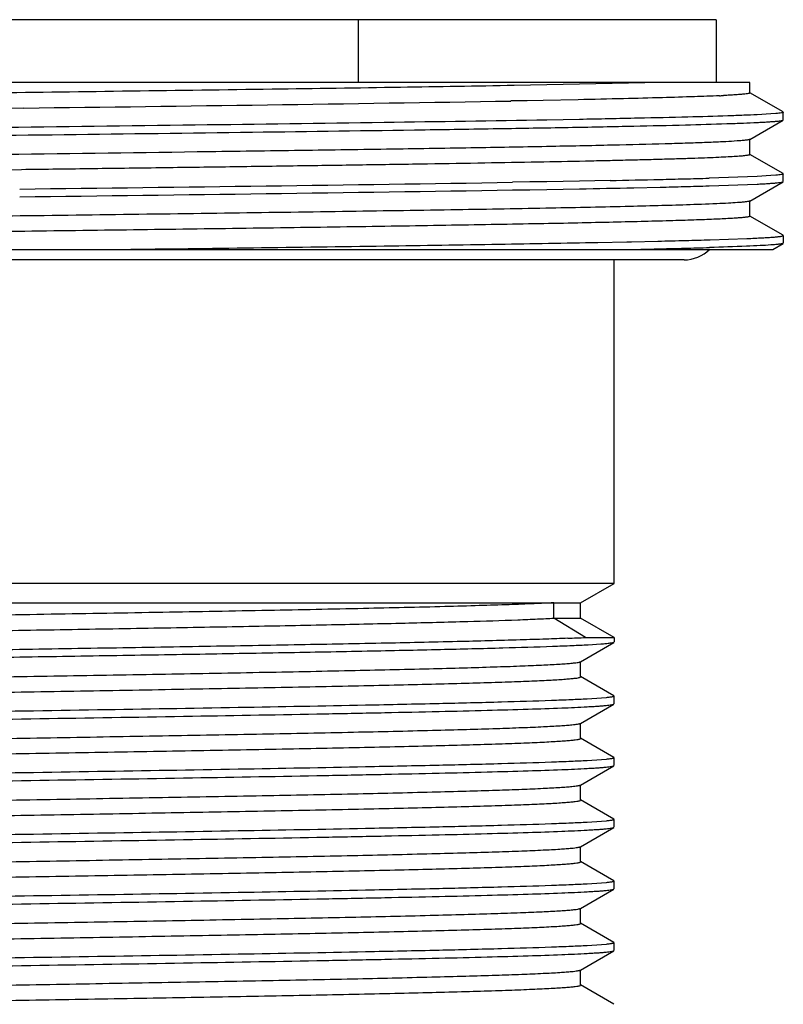
# Model space of a CAD drawing. Units: inches. Extents: x 0 to 11, y 0 to 8.5.
# Drawn here: x 9.9 to 10.3, y 5.5 to 6 of the extents above; entities that cross this region are included whole.
import ezdxf

# ---------------------------------------------------------------- set-up
doc = ezdxf.new("R2010")
doc.units = ezdxf.units.IN
doc.header["$LTSCALE"] = 0.605
doc.header["$MEASUREMENT"] = 0
doc.layers.get('0').update_dxf_attribs({"linetype": 'CONTINUOUS'})

msp = doc.modelspace()

# ---------------------------------------------------------------- linework, layer by layer
at = {"color": 7, "linetype": 'Continuous'}
for p, q in [((10.24342, 6.01072), (9.55811, 6.01072)), ((10.07209, 6.01072), (10.07209, 5.98072)), ((10.24342, 6.01072), (10.24342, 5.98072)), ((10.25954, 5.98072), (9.52603, 5.98072)), ((10.21703, 5.98072), (10.14675, 5.9792)), ((10.25954, 5.97566), (10.25954, 5.98072)), ((10.27543, 5.96653), (10.25944, 5.97576)), ((10.15296, 5.97194), (10.14511, 5.97179)), ((10.16059, 5.97208), (10.15296, 5.97194)), ((10.17742, 5.97241), (10.16059, 5.97208)), ((9.91211, 5.96842), (9.89036, 5.96814)), ((10.26949, 5.96559), (10.26299, 5.96521)), ((10.27187, 5.96577), (10.26949, 5.96559)), ((10.27552, 5.96273), (10.27552, 5.96643)), ((10.17801, 5.96296), (10.16243, 5.96268)), ((10.25944, 5.9534), (10.27543, 5.96263)), ((10.25954, 5.94613), (10.25954, 5.95351)), ((10.27543, 5.937), (10.25944, 5.94623)), ((9.91092, 5.93888), (9.88916, 5.93859)), ((10.27552, 5.9332), (10.27552, 5.9369)), ((10.15429, 5.93301), (10.14592, 5.93287)), ((10.16243, 5.93315), (10.15429, 5.93301)), ((10.17801, 5.93343), (10.16243, 5.93315)), ((10.19259, 5.93371), (10.17801, 5.93343)), ((10.26299, 5.93568), (10.24001, 5.93484)), ((10.24001, 5.93114), (10.26299, 5.93198)), ((10.25944, 5.92387), (10.27543, 5.9331)), ((10.26949, 5.93606), (10.26299, 5.93568)), ((10.27187, 5.93624), (10.26949, 5.93606)), ((10.14592, 5.92917), (10.15429, 5.92931)), ((10.15429, 5.92931), (10.16243, 5.92945)), ((10.16243, 5.92945), (10.17801, 5.92973)), ((10.20394, 5.93025), (10.21658, 5.93053)), ((10.25954, 5.9166), (10.25954, 5.92398)), ((10.27543, 5.90747), (10.25944, 5.9167)), ((10.18683, 5.90407), (10.20068, 5.90435)), ((10.20068, 5.90435), (10.20288, 5.90439)), ((10.20288, 5.90439), (10.21549, 5.90467)), ((10.24054, 5.90532), (10.258, 5.90593)), ((10.2705, 5.90072), (10.27543, 5.90357)), ((10.27545, 5.90746), (10.27543, 5.90747)), ((10.27552, 5.90737), (10.27552, 5.90367)), ((9.53999, 5.90072), (10.2705, 5.90072)), ((10.22802, 5.89572), (9.57352, 5.89572)), ((10.19452, 5.74072), (10.19452, 5.89572)), ((10.19452, 5.74072), (9.60702, 5.74072)), ((10.17854, 5.7315), (10.19452, 5.74072)), ((9.623, 5.7315), (10.17854, 5.7315)), ((10.16569, 5.72412), (10.16569, 5.7315)), ((10.17854, 5.72412), (10.17854, 5.7315)), ((10.16569, 5.72412), (10.17854, 5.72412)), ((10.18093, 5.71489), (10.16569, 5.72412)), ((10.19452, 5.71489), (10.17854, 5.72412)), ((10.18093, 5.71489), (10.19452, 5.71489)), ((10.19452, 5.71489), (10.19452, 5.71263)), ((10.17842, 5.70327), (10.1944, 5.7125)), ((10.18824, 5.71166), (10.18209, 5.71126)), ((10.17854, 5.69602), (10.17854, 5.7034)), ((10.1944, 5.68693), (10.17842, 5.69616)), ((10.19452, 5.6831), (10.19452, 5.6868)), ((10.17842, 5.67374), (10.1944, 5.68297)), ((10.1886, 5.68585), (10.18173, 5.68541)), ((10.19083, 5.68605), (10.1886, 5.68585)), ((10.17854, 5.66649), (10.17854, 5.67387)), ((10.1944, 5.6574), (10.17842, 5.66663)), ((10.17842, 5.64421), (10.1944, 5.65344)), ((10.1886, 5.65632), (10.18173, 5.65588)), ((10.19083, 5.65652), (10.1886, 5.65632)), ((10.19452, 5.65357), (10.19452, 5.65727)), ((10.17854, 5.63696), (10.17854, 5.64434)), ((10.1944, 5.62787), (10.17842, 5.6371)), ((10.1886, 5.62679), (10.18173, 5.62635)), ((10.19083, 5.62699), (10.1886, 5.62679)), ((10.19452, 5.62404), (10.19452, 5.62774)), ((10.17842, 5.61468), (10.1944, 5.62391)), ((10.17854, 5.60743), (10.17854, 5.61481)), ((10.1944, 5.59834), (10.17842, 5.60757)), ((10.1886, 5.59726), (10.18173, 5.59682)), ((10.19083, 5.59746), (10.1886, 5.59726)), ((10.19452, 5.59451), (10.19452, 5.59821)), ((10.17842, 5.58515), (10.1944, 5.59438)), ((10.17854, 5.5779), (10.17854, 5.58528)), ((10.1944, 5.56881), (10.17842, 5.57804)), ((10.19452, 5.56498), (10.19452, 5.56868)), ((10.17842, 5.55562), (10.1944, 5.56485)), ((10.1886, 5.56773), (10.18173, 5.56729)), ((10.19083, 5.56793), (10.1886, 5.56773)), ((10.17854, 5.54837), (10.17854, 5.55575)), ((10.1944, 5.53928), (10.17842, 5.54851))]:
    msp.add_line(p, q, dxfattribs=at)
for centre, radius, start, end in [((10.21876, 6.53978), 0.56607, 272.6541, 272.8542), ((9.25413, 59.60185), 53.63747, 270.702879, 270.951798), ((9.15629, 69.61902), 63.69385, 270.6781169, 270.8902597), ((10.05454, 12.91429), 6.98194, 271.13294, 271.329835), ((10.11071, 10.49832), 4.56532, 271.32874, 271.4731), ((10.14967, 9.00313), 3.06962, 271.46359, 271.6864), ((9.32526, 57.19909), 51.27648, 270.653517, 270.917034), ((9.99072, 16.00453), 10.07654, 271.064964, 271.212485), ((10.10428, 10.75782), 4.8286, 271.33266, 271.46916), ((10.14318, 9.23554), 3.30582, 271.47154, 271.67843), ((10.10331, 10.76962), 4.86624, 271.321, 271.47776), ((10.14528, 9.13297), 3.22905, 271.48215, 271.69055), ((10.07088, 12.16068), 6.26138, 271.22021, 271.335571), ((10.11149, 10.43369), 4.5339, 271.33127, 271.47629), ((10.22802, 5.91322), 0.0175, 270, 314.4153), ((10.15033, 8.94634), 3.04605, 271.46671, 271.69065), ((10.14262, 6.43993), 0.72605, 272.3523, 273.0243)]:
    msp.add_arc(centre, radius, start, end, dxfattribs=at)
for points, knots in [([(10.14675, 5.9792), (10.12862, 5.97888), (10.09, 5.97825), (10.00644, 5.97703), (9.94101, 5.97618), (9.89607, 5.97559)], [0, 0, 0, 0, 0.217013, 0.462148, 1, 1, 1, 1]), ([(10.24497, 5.97431), (10.24099, 5.97413), (10.23188, 5.97378), (10.21657, 5.97332), (10.19805, 5.97285), (10.18464, 5.97256), (10.17742, 5.97241)], [0, 0, 0, 0, 0.177207, 0.404564, 0.679762, 1, 1, 1, 1]), ([(10.25954, 5.97566), (10.25954, 5.97562), (10.25949, 5.97558), (10.25942, 5.97553), (10.25929, 5.97548), (10.25906, 5.97541), (10.25853, 5.97529), (10.25763, 5.97516), (10.25625, 5.97501), (10.25447, 5.97486), (10.25231, 5.97471), (10.24976, 5.97455), (10.24793, 5.97446), (10.24695, 5.97441)], [0, 0, 0, 0, 0.007267, 0.013017, 0.020485, 0.040877, 0.068778, 0.147457, 0.256831, 0.396899, 0.567563, 0.768664, 1, 1, 1, 1]), ([(10.26299, 5.96521), (10.26086, 5.96511), (10.25617, 5.9649), (10.24513, 5.96451), (10.22831, 5.96403), (10.20467, 5.96348), (10.18738, 5.96314), (10.17801, 5.96296)], [0, 0, 0, 0, 0.075294, 0.16556, 0.389672, 0.669149, 1, 1, 1, 1]), ([(10.27552, 5.96643), (10.27552, 5.9664), (10.27546, 5.96635), (10.27538, 5.9663), (10.27523, 5.96624), (10.27497, 5.96617), (10.27436, 5.96605), (10.27331, 5.96591), (10.2724, 5.96582), (10.27187, 5.96577)], [0, 0, 0, 0, 0.026655, 0.048605, 0.077403, 0.156585, 0.265315, 0.572542, 1, 1, 1, 1]), ([(10.16243, 5.96268), (10.13645, 5.96222), (10.08036, 5.96137), (9.99204, 5.96019), (9.89757, 5.95901), (9.80331, 5.95782), (9.7278, 5.95681), (9.67227, 5.95597), (9.63596, 5.95537), (9.60415, 5.95477), (9.57736, 5.95417), (9.55839, 5.95365), (9.54607, 5.95322), (9.54089, 5.953), (9.53854, 5.95288)], [0, 0, 0, 0, 0.124929, 0.269732, 0.424636, 0.579186, 0.722951, 0.787711, 0.846229, 0.897515, 0.940701, 0.975056, 0.988734, 1, 1, 1, 1]), ([(9.53854, 5.94918), (9.54157, 5.94933), (9.54842, 5.94961), (9.55985, 5.94999), (9.57357, 5.95037), (9.59615, 5.95091), (9.6293, 5.95156), (9.68352, 5.95247), (9.75444, 5.95348), (9.84083, 5.9546), (9.93083, 5.95572), (10.01903, 5.95684), (10.08896, 5.9578), (10.14004, 5.95859), (10.1733, 5.95916), (10.20246, 5.95973), (10.22705, 5.9603), (10.24452, 5.96079), (10.25595, 5.9612), (10.26079, 5.96141), (10.26299, 5.96151)], [0, 0, 0, 0, 0.012548, 0.028366, 0.04735, 0.069372, 0.12192, 0.184603, 0.293894, 0.415584, 0.542351, 0.66657, 0.78077, 0.831931, 0.878081, 0.918524, 0.95265, 0.979946, 0.990899, 1, 1, 1, 1]), ([(10.26299, 5.96151), (10.26389, 5.96156), (10.26557, 5.96164), (10.26795, 5.96178), (10.26999, 5.96192), (10.27171, 5.96206), (10.27311, 5.96219), (10.27418, 5.96233), (10.27486, 5.96244), (10.27524, 5.96255), (10.27538, 5.9626), (10.27543, 5.96263)], [0, 0, 0, 0, 0.215573, 0.405464, 0.569516, 0.707606, 0.819646, 0.905603, 0.965551, 0.98589, 1, 1, 1, 1]), ([(10.25341, 5.95264), (10.25162, 5.95251), (10.24748, 5.95227), (10.24047, 5.95196), (10.23184, 5.95164), (10.21724, 5.95118), (10.19533, 5.95063), (10.16495, 5.95), (10.12957, 5.94936), (10.08985, 5.94872), (10.04655, 5.94808), (9.98407, 5.94721), (9.90354, 5.94616), (9.80827, 5.94491), (9.73204, 5.94384), (9.67633, 5.94296), (9.6508, 5.94251), (9.63875, 5.94227)], [0, 0, 0, 0, 0.008768, 0.020212, 0.034279, 0.050904, 0.0915, 0.141233, 0.199162, 0.264189, 0.335082, 0.410498, 0.569124, 0.728098, 0.875429, 0.941196, 1, 1, 1, 1]), ([(10.25944, 5.9534), (10.25937, 5.95336), (10.25916, 5.95328), (10.25877, 5.95319), (10.25824, 5.9531), (10.25756, 5.95301), (10.25673, 5.95291), (10.25533, 5.95278), (10.25421, 5.95269), (10.25341, 5.95264)], [0, 0, 0, 0, 0.042221, 0.107556, 0.19657, 0.309445, 0.446239, 0.606955, 1, 1, 1, 1]), ([(10.25954, 5.94613), (10.25954, 5.94607), (10.25943, 5.94601), (10.25929, 5.94595), (10.2591, 5.94589), (10.25887, 5.94584), (10.25845, 5.94576), (10.2578, 5.94566), (10.25687, 5.94555), (10.25572, 5.94544), (10.25437, 5.94532), (10.25217, 5.94516), (10.2489, 5.94497), (10.24437, 5.94475), (10.23904, 5.94452), (10.23293, 5.9443), (10.22605, 5.94407), (10.21841, 5.94385), (10.21003, 5.94362), (10.20094, 5.9434), (10.19115, 5.94317), (10.17676, 5.94286), (10.15722, 5.94248), (10.13203, 5.94203), (10.1047, 5.94158), (10.07547, 5.94113), (10.04462, 5.94068), (10.01243, 5.94023), (9.9792, 5.93978), (9.94525, 5.93933), (9.92241, 5.93903), (9.91092, 5.93888)], [0, 0, 0, 0, 0.000441, 0.000848, 0.001396, 0.002087, 0.002924, 0.005037, 0.00774, 0.011033, 0.014914, 0.019383, 0.030072, 0.043078, 0.058372, 0.075919, 0.095679, 0.117605, 0.141649, 0.167752, 0.195856, 0.225895, 0.291495, 0.363942, 0.442566, 0.526636, 0.615371, 0.707947, 0.803506, 0.901159, 1, 1, 1, 1]), ([(10.27552, 5.9369), (10.27552, 5.93687), (10.27546, 5.93681), (10.27538, 5.93677), (10.27523, 5.93671), (10.27497, 5.93664), (10.27436, 5.93652), (10.27331, 5.93638), (10.2724, 5.93629), (10.27187, 5.93624)], [0, 0, 0, 0, 0.026655, 0.048605, 0.077403, 0.156585, 0.265315, 0.572542, 1, 1, 1, 1]), ([(10.26299, 5.93198), (10.26389, 5.93203), (10.26557, 5.93211), (10.26795, 5.93225), (10.26999, 5.93239), (10.27171, 5.93253), (10.27311, 5.93266), (10.27418, 5.9328), (10.27486, 5.93291), (10.27524, 5.93302), (10.27538, 5.93307), (10.27543, 5.9331)], [0, 0, 0, 0, 0.215574, 0.405464, 0.569516, 0.707606, 0.819646, 0.905603, 0.965551, 0.985891, 1, 1, 1, 1]), ([(10.25361, 5.92312), (10.25216, 5.92301), (10.24885, 5.92282), (10.24069, 5.92242), (10.23398, 5.92218), (10.22913, 5.92203)], [0, 0, 0, 0, 0.178738, 0.405506, 1, 1, 1, 1]), ([(10.25944, 5.92387), (10.25937, 5.92383), (10.25917, 5.92376), (10.25879, 5.92367), (10.25827, 5.92358), (10.25761, 5.92349), (10.25681, 5.92339), (10.25546, 5.92326), (10.25438, 5.92318), (10.25361, 5.92312)], [0, 0, 0, 0, 0.042621, 0.108234, 0.197407, 0.310329, 0.447059, 0.607604, 1, 1, 1, 1]), ([(10.22913, 5.92203), (10.22463, 5.92188), (10.21487, 5.9216), (10.19247, 5.92103), (10.15939, 5.92035), (10.11432, 5.91957), (10.06307, 5.91879), (10.00711, 5.918), (9.94807, 5.91721), (9.88766, 5.91642), (9.83724, 5.91576), (9.79755, 5.91522), (9.76875, 5.91482), (9.74092, 5.91443), (9.71424, 5.91403), (9.68892, 5.91363), (9.66514, 5.91323), (9.64306, 5.91283), (9.62286, 5.91244), (9.60467, 5.91204), (9.59084, 5.9117), (9.58088, 5.91142), (9.57427, 5.91122), (9.56825, 5.91102), (9.56284, 5.91082), (9.55804, 5.91063), (9.55387, 5.91043), (9.55032, 5.91023), (9.54741, 5.91003), (9.54538, 5.90986), (9.54408, 5.90972), (9.54335, 5.90962), (9.54278, 5.90953), (9.54241, 5.90944), (9.54219, 5.90937), (9.54208, 5.90931), (9.542, 5.90925), (9.542, 5.90921)], [0, 0, 0, 0, 0.019641, 0.042605, 0.097814, 0.164031, 0.239336, 0.32155, 0.40829, 0.497043, 0.585238, 0.628325, 0.67032, 0.710918, 0.749824, 0.786756, 0.821446, 0.853643, 0.883113, 0.909642, 0.933039, 0.943508, 0.953133, 0.961895, 0.969779, 0.976771, 0.982858, 0.98803, 0.992278, 0.995595, 0.996903, 0.997977, 0.998818, 0.999428, 0.999647, 0.999812, 1, 1, 1, 1]), ([(10.25954, 5.9166), (10.25954, 5.91656), (10.25947, 5.9165), (10.25938, 5.91645), (10.25919, 5.91638), (10.25888, 5.91631), (10.25841, 5.91622), (10.25779, 5.91613), (10.25671, 5.916), (10.25502, 5.91584), (10.25258, 5.91566), (10.24962, 5.91548), (10.24612, 5.9153), (10.2421, 5.91512), (10.23756, 5.91494), (10.23252, 5.91476), (10.22697, 5.91457), (10.21859, 5.91432), (10.20692, 5.91401), (10.19155, 5.91365), (10.17442, 5.91328), (10.15563, 5.91292), (10.1353, 5.91256), (10.11354, 5.91219), (10.09049, 5.91183), (10.0663, 5.91146), (10.0411, 5.9111), (10.00594, 5.91061), (9.96067, 5.91), (9.90553, 5.90927), (9.85028, 5.90855), (9.79624, 5.90783), (9.74474, 5.90711), (9.69702, 5.90639), (9.65423, 5.90567), (9.62747, 5.90515), (9.6151, 5.90488)], [0, 0, 0, 0, 0.000177, 0.000327, 0.000524, 0.00107, 0.001821, 0.00278, 0.003946, 0.006903, 0.010691, 0.015304, 0.020737, 0.026981, 0.034027, 0.041865, 0.050483, 0.059868, 0.080881, 0.104778, 0.131413, 0.160625, 0.192238, 0.22606, 0.261887, 0.2995, 0.338673, 0.379167, 0.463133, 0.549367, 0.635781, 0.720284, 0.800831, 0.875472, 0.942402, 1, 1, 1, 1]), ([(9.95933, 5.90072), (10.00109, 5.90125), (10.06114, 5.90203), (10.13697, 5.90317), (10.17105, 5.90376), (10.18683, 5.90407)], [0, 0, 0, 0, 0.550593, 0.791851, 1, 1, 1, 1]), ([(10.258, 5.90593), (10.25931, 5.90598), (10.26178, 5.90609), (10.26523, 5.90626), (10.26819, 5.90643), (10.27064, 5.9066), (10.27236, 5.90675), (10.27348, 5.90688), (10.27413, 5.90696), (10.27466, 5.90705), (10.27505, 5.90713), (10.27532, 5.90721), (10.27546, 5.90728), (10.2755, 5.90732)], [0, 0, 0, 0, 0.22477, 0.421379, 0.589567, 0.729122, 0.839884, 0.884439, 0.921772, 0.951898, 0.974857, 0.99076, 1, 1, 1, 1]), ([(10.27543, 5.90357), (10.27536, 5.90353), (10.27515, 5.90346), (10.27478, 5.90337), (10.27426, 5.90328), (10.27359, 5.90319), (10.27279, 5.9031), (10.27143, 5.90297), (10.27034, 5.90289), (10.26957, 5.90283)], [0, 0, 0, 0, 0.042042, 0.107246, 0.196177, 0.309019, 0.445833, 0.606623, 1, 1, 1, 1]), ([(10.26957, 5.90283), (10.26787, 5.90271), (10.26398, 5.90249), (10.25419, 5.90205), (10.24609, 5.90179), (10.2402, 5.90161)], [0, 0, 0, 0, 0.173163, 0.398199, 1, 1, 1, 1]), ([(10.16569, 5.7315), (10.16254, 5.73132), (10.15541, 5.73099), (10.14354, 5.73054), (10.12932, 5.73008), (10.10612, 5.72944), (10.07247, 5.72866), (10.02747, 5.72776), (9.97761, 5.72686), (9.9248, 5.72596), (9.87107, 5.72505), (9.83517, 5.72443), (9.81741, 5.72412)], [0, 0, 0, 0, 0.027177, 0.061405, 0.102358, 0.149642, 0.261331, 0.392189, 0.537194, 0.690779, 0.847047, 1, 1, 1, 1]), ([(9.62877, 5.71175), (9.63062, 5.7119), (9.63492, 5.71219), (9.64225, 5.71256), (9.65134, 5.71294), (9.66211, 5.71332), (9.67449, 5.7137), (9.69397, 5.71424), (9.72164, 5.71489), (9.75829, 5.71565), (9.79879, 5.71641), (9.84203, 5.71717), (9.88687, 5.71794), (9.93207, 5.7187), (9.97644, 5.71946), (10.01876, 5.72022), (10.05789, 5.72098), (10.09278, 5.72174), (10.12249, 5.72249), (10.14363, 5.72314), (10.15736, 5.72369), (10.1631, 5.72397), (10.16569, 5.72412)], [0, 0, 0, 0, 0.010357, 0.024062, 0.041025, 0.061133, 0.08425, 0.110221, 0.170005, 0.238873, 0.314967, 0.396232, 0.480477, 0.565427, 0.648788, 0.728312, 0.801852, 0.867424, 0.923258, 0.967849, 0.985542, 1, 1, 1, 1]), ([(10.17242, 5.71449), (10.16893, 5.71435), (10.16131, 5.71406), (10.14367, 5.7135), (10.11741, 5.71282), (10.08138, 5.71204), (10.04014, 5.71126), (9.99486, 5.71047), (9.94687, 5.70968), (9.89754, 5.70889), (9.84831, 5.7081), (9.80799, 5.70744), (9.77684, 5.7069), (9.75471, 5.7065), (9.73365, 5.7061), (9.71379, 5.70571), (9.69528, 5.70531), (9.67827, 5.70491), (9.66286, 5.70452), (9.64918, 5.70412), (9.6389, 5.70378), (9.63161, 5.7035), (9.62686, 5.7033), (9.62262, 5.7031), (9.61887, 5.70291), (9.61564, 5.70271), (9.61292, 5.70251), (9.61098, 5.70234), (9.6097, 5.7022), (9.60893, 5.7021), (9.60829, 5.702), (9.60778, 5.70191), (9.60741, 5.70181), (9.6072, 5.70174), (9.60713, 5.70169)], [0, 0, 0, 0, 0.018553, 0.040447, 0.093606, 0.157943, 0.231599, 0.312448, 0.398152, 0.486235, 0.574153, 0.659363, 0.700178, 0.739404, 0.776755, 0.811962, 0.844771, 0.874943, 0.90226, 0.926526, 0.947565, 0.956826, 0.965225, 0.972748, 0.97938, 0.985111, 0.989931, 0.993831, 0.995435, 0.996807, 0.997948, 0.998859, 0.999541, 1, 1, 1, 1]), ([(10.18209, 5.71126), (10.17955, 5.71112), (10.17388, 5.71085), (10.16031, 5.71031), (10.13933, 5.70968), (10.10975, 5.70895), (10.07486, 5.70821), (10.03555, 5.70748), (9.99281, 5.70674), (9.94773, 5.706), (9.90146, 5.70526), (9.85517, 5.70452), (9.81004, 5.70378), (9.76722, 5.70304), (9.72779, 5.7023), (9.69275, 5.70157), (9.663, 5.70084), (9.64187, 5.7002), (9.62816, 5.69967), (9.62242, 5.6994), (9.61984, 5.69926)], [0, 0, 0, 0, 0.013586, 0.030265, 0.072464, 0.125528, 0.188112, 0.258627, 0.335282, 0.41613, 0.499118, 0.582138, 0.66308, 0.739889, 0.810614, 0.873458, 0.926827, 0.969366, 0.986227, 1, 1, 1, 1]), ([(10.1944, 5.7125), (10.19432, 5.71245), (10.1941, 5.71237), (10.1937, 5.71227), (10.19314, 5.71217), (10.19245, 5.71207), (10.1916, 5.71196), (10.19018, 5.71181), (10.18905, 5.71172), (10.18824, 5.71166)], [0, 0, 0, 0, 0.044421, 0.111323, 0.201274, 0.314465, 0.450955, 0.610739, 1, 1, 1, 1]), ([(9.623, 5.68864), (9.623, 5.68868), (9.62306, 5.68875), (9.62317, 5.68881), (9.62337, 5.68889), (9.62371, 5.68898), (9.6245, 5.68914), (9.62585, 5.68932), (9.62792, 5.68953), (9.63057, 5.68974), (9.63379, 5.68996), (9.63759, 5.69017), (9.64194, 5.69039), (9.64685, 5.6906), (9.6523, 5.69082), (9.65829, 5.69104), (9.66728, 5.69134), (9.67975, 5.6917), (9.6961, 5.69213), (9.7142, 5.69257), (9.73389, 5.693), (9.755, 5.69343), (9.77736, 5.69386), (9.80077, 5.69429), (9.83351, 5.69488), (9.87551, 5.69559), (9.92619, 5.69645), (9.97601, 5.6973), (10.02327, 5.69815), (10.06635, 5.699), (10.09897, 5.69974), (10.12188, 5.70034), (10.13633, 5.70077), (10.14877, 5.70119), (10.1591, 5.70162), (10.16634, 5.70199), (10.171, 5.7023), (10.17296, 5.70246), (10.17384, 5.70254)], [0, 0, 0, 0, 0.000239, 0.000433, 0.000689, 0.001389, 0.00235, 0.005063, 0.008833, 0.013656, 0.019524, 0.026425, 0.034344, 0.043265, 0.05317, 0.064037, 0.075844, 0.102172, 0.131931, 0.164868, 0.200701, 0.239125, 0.279812, 0.322416, 0.366572, 0.458025, 0.551056, 0.642499, 0.729238, 0.80832, 0.877051, 0.906789, 0.933094, 0.955743, 0.974543, 0.989336, 0.99519, 1, 1, 1, 1]), ([(10.17384, 5.70254), (10.17441, 5.70259), (10.17543, 5.70269), (10.17677, 5.70286), (10.17764, 5.70301), (10.17813, 5.70314), (10.17831, 5.70321), (10.17838, 5.70325)], [0, 0, 0, 0, 0.375933, 0.667659, 0.875237, 0.947781, 1, 1, 1, 1]), ([(9.62907, 5.68224), (9.63121, 5.68242), (9.63624, 5.68273), (9.64487, 5.68315), (9.65564, 5.68357), (9.66847, 5.684), (9.68326, 5.68442), (9.70649, 5.68502), (9.73934, 5.68574), (9.78254, 5.68659), (9.8297, 5.68743), (9.87923, 5.68828), (9.92949, 5.68912), (9.97107, 5.68984), (10.00342, 5.69042), (10.02653, 5.69085), (10.04858, 5.69127), (10.0694, 5.6917), (10.0888, 5.69213), (10.10662, 5.69256), (10.12271, 5.69298), (10.13498, 5.69335), (10.14384, 5.69365), (10.14972, 5.69386), (10.15508, 5.69407), (10.15991, 5.69429), (10.16419, 5.6945), (10.16792, 5.69471), (10.17109, 5.69493), (10.1737, 5.69514), (10.17573, 5.69534), (10.17706, 5.69553), (10.17784, 5.69568), (10.17817, 5.69578), (10.17836, 5.69586), (10.17847, 5.69591), (10.17854, 5.69598), (10.17854, 5.69602)], [0, 0, 0, 0, 0.011716, 0.027473, 0.047142, 0.070559, 0.097529, 0.127827, 0.197362, 0.276838, 0.363596, 0.454731, 0.547193, 0.637885, 0.681613, 0.723771, 0.764005, 0.801977, 0.83737, 0.869886, 0.899253, 0.925225, 0.936869, 0.947585, 0.95735, 0.966146, 0.973952, 0.980754, 0.986538, 0.991292, 0.995008, 0.997681, 0.998629, 0.999319, 0.999571, 0.999764, 1, 1, 1, 1]), ([(10.19452, 5.6868), (10.19452, 5.68676), (10.19447, 5.6867), (10.19438, 5.68665), (10.19423, 5.68658), (10.19396, 5.6865), (10.19356, 5.68641), (10.19304, 5.68632), (10.19211, 5.68619), (10.19136, 5.68611), (10.19083, 5.68605)], [0, 0, 0, 0, 0.028732, 0.051249, 0.080413, 0.159909, 0.268561, 0.406784, 0.574742, 1, 1, 1, 1]), ([(10.18173, 5.68541), (10.17916, 5.68526), (10.17344, 5.68499), (10.15977, 5.68446), (10.1387, 5.68383), (10.10903, 5.6831), (10.06702, 5.68222), (10.01254, 5.68123), (9.94649, 5.68014), (9.87783, 5.67905), (9.81048, 5.67796), (9.75692, 5.67703), (9.71759, 5.67626), (9.69173, 5.6757), (9.66885, 5.67515), (9.64929, 5.6746), (9.63331, 5.67406), (9.62388, 5.67365), (9.61981, 5.67342)], [0, 0, 0, 0, 0.01374, 0.030561, 0.073003, 0.126256, 0.188972, 0.297261, 0.417072, 0.541596, 0.663756, 0.776609, 0.827511, 0.873744, 0.914649, 0.949643, 0.978228, 1, 1, 1, 1]), ([(10.18173, 5.68171), (10.18263, 5.68176), (10.18434, 5.68186), (10.18674, 5.68201), (10.18881, 5.68217), (10.19057, 5.68232), (10.19199, 5.68248), (10.19309, 5.68263), (10.1938, 5.68276), (10.1942, 5.68288), (10.19435, 5.68294), (10.1944, 5.68297)], [0, 0, 0, 0, 0.213329, 0.401678, 0.564853, 0.702692, 0.815082, 0.901972, 0.963435, 0.984757, 1, 1, 1, 1]), ([(9.61981, 5.66973), (9.62238, 5.66987), (9.6281, 5.67014), (9.64176, 5.67067), (9.66283, 5.6713), (9.6925, 5.67203), (9.73451, 5.67291), (9.78899, 5.6739), (9.85504, 5.67499), (9.9237, 5.67608), (9.99105, 5.67717), (10.04461, 5.6781), (10.08395, 5.67887), (10.1098, 5.67943), (10.13268, 5.67998), (10.15225, 5.68053), (10.16823, 5.68107), (10.17765, 5.68148), (10.18173, 5.68171)], [0, 0, 0, 0, 0.01374, 0.030561, 0.073004, 0.126256, 0.188972, 0.297261, 0.417072, 0.541596, 0.663756, 0.776609, 0.827511, 0.873744, 0.914649, 0.949643, 0.978228, 1, 1, 1, 1]), ([(9.623, 5.65911), (9.623, 5.65915), (9.62306, 5.65922), (9.62317, 5.65928), (9.62337, 5.65936), (9.62371, 5.65945), (9.62451, 5.65961), (9.62587, 5.65979), (9.62795, 5.66001), (9.63062, 5.66022), (9.63386, 5.66043), (9.63768, 5.66065), (9.64207, 5.66086), (9.64701, 5.66108), (9.6525, 5.6613), (9.65852, 5.66151), (9.66757, 5.66181), (9.68012, 5.66218), (9.69657, 5.66262), (9.71477, 5.66305), (9.73457, 5.66348), (9.7558, 5.66391), (9.77828, 5.66435), (9.80181, 5.66478), (9.83469, 5.66537), (9.87686, 5.66609), (9.92771, 5.66694), (9.97763, 5.6678), (10.02492, 5.66866), (10.06796, 5.66951), (10.10047, 5.67024), (10.12326, 5.67085), (10.13758, 5.67128), (10.14986, 5.67171), (10.16001, 5.67213), (10.16708, 5.6725), (10.1716, 5.67281), (10.17348, 5.67297), (10.17432, 5.67305)], [0, 0, 0, 0, 0.000239, 0.000435, 0.000692, 0.001396, 0.002362, 0.005091, 0.008882, 0.013733, 0.019635, 0.026574, 0.034538, 0.04351, 0.053469, 0.064396, 0.076267, 0.102737, 0.132652, 0.165755, 0.201762, 0.240365, 0.281232, 0.324012, 0.368337, 0.46009, 0.553347, 0.64491, 0.73164, 0.810564, 0.878976, 0.908492, 0.934535, 0.95688, 0.975337, 0.989751, 0.995402, 1, 1, 1, 1]), ([(10.17432, 5.67305), (10.17483, 5.6731), (10.17573, 5.6732), (10.17692, 5.67336), (10.17769, 5.6735), (10.17814, 5.67362), (10.17831, 5.67368), (10.17837, 5.67371)], [0, 0, 0, 0, 0.371768, 0.662071, 0.871039, 0.945342, 1, 1, 1, 1]), ([(9.62938, 5.65274), (9.63156, 5.65291), (9.63666, 5.65323), (9.64539, 5.65364), (9.65626, 5.65406), (9.66917, 5.65449), (9.68402, 5.65491), (9.70731, 5.65551), (9.74021, 5.65623), (9.78343, 5.65707), (9.83057, 5.65792), (9.88005, 5.65876), (9.93021, 5.65961), (9.9717, 5.66032), (10.00397, 5.6609), (10.02702, 5.66132), (10.04901, 5.66175), (10.06976, 5.66218), (10.0891, 5.66261), (10.10686, 5.66303), (10.12291, 5.66346), (10.13514, 5.66382), (10.14396, 5.66412), (10.14982, 5.66433), (10.15516, 5.66455), (10.15997, 5.66476), (10.16424, 5.66497), (10.16796, 5.66519), (10.17112, 5.6654), (10.17371, 5.66561), (10.17574, 5.66582), (10.17707, 5.666), (10.17784, 5.66616), (10.17817, 5.66625), (10.17836, 5.66633), (10.17847, 5.66638), (10.17854, 5.66645), (10.17854, 5.66649)], [0, 0, 0, 0, 0.011933, 0.027888, 0.047736, 0.071311, 0.098418, 0.12883, 0.19853, 0.278087, 0.364848, 0.45592, 0.548263, 0.638799, 0.682439, 0.724506, 0.764647, 0.802526, 0.837829, 0.870258, 0.899545, 0.925444, 0.937054, 0.947739, 0.957477, 0.966246, 0.97403, 0.980811, 0.986578, 0.991317, 0.995022, 0.997688, 0.998632, 0.999321, 0.999572, 0.999764, 1, 1, 1, 1]), ([(10.18173, 5.65588), (10.17916, 5.65573), (10.17344, 5.65546), (10.15977, 5.65493), (10.1387, 5.6543), (10.10903, 5.65357), (10.06702, 5.65269), (10.01254, 5.6517), (9.94649, 5.65061), (9.87783, 5.64952), (9.81048, 5.64843), (9.75692, 5.6475), (9.71759, 5.64673), (9.69173, 5.64617), (9.66885, 5.64562), (9.64929, 5.64507), (9.63331, 5.64453), (9.62388, 5.64412), (9.61981, 5.64389)], [0, 0, 0, 0, 0.01374, 0.030561, 0.073004, 0.126256, 0.188972, 0.297261, 0.417072, 0.541596, 0.663756, 0.776609, 0.827511, 0.873744, 0.914649, 0.949643, 0.978228, 1, 1, 1, 1]), ([(10.18173, 5.65218), (10.18263, 5.65223), (10.18434, 5.65233), (10.18674, 5.65248), (10.18881, 5.65264), (10.19057, 5.65279), (10.19199, 5.65295), (10.19309, 5.6531), (10.1938, 5.65323), (10.1942, 5.65335), (10.19435, 5.65341), (10.1944, 5.65344)], [0, 0, 0, 0, 0.213329, 0.401678, 0.564853, 0.702692, 0.815082, 0.901972, 0.963435, 0.984757, 1, 1, 1, 1]), ([(10.19452, 5.65727), (10.19452, 5.65723), (10.19447, 5.65717), (10.19438, 5.65712), (10.19423, 5.65705), (10.19396, 5.65697), (10.19356, 5.65688), (10.19304, 5.65679), (10.19211, 5.65666), (10.19136, 5.65658), (10.19083, 5.65652)], [0, 0, 0, 0, 0.028732, 0.051249, 0.080413, 0.159909, 0.268561, 0.406784, 0.574742, 1, 1, 1, 1]), ([(9.61981, 5.6402), (9.62238, 5.64034), (9.6281, 5.64061), (9.64176, 5.64114), (9.66283, 5.64177), (9.6925, 5.6425), (9.73451, 5.64338), (9.78899, 5.64437), (9.85504, 5.64546), (9.9237, 5.64655), (9.99105, 5.64764), (10.04461, 5.64857), (10.08395, 5.64934), (10.1098, 5.6499), (10.13268, 5.65045), (10.15225, 5.651), (10.16823, 5.65154), (10.17765, 5.65195), (10.18173, 5.65218)], [0, 0, 0, 0, 0.01374, 0.030561, 0.073004, 0.126256, 0.188972, 0.297261, 0.417072, 0.541596, 0.663756, 0.776609, 0.827511, 0.873744, 0.914649, 0.949643, 0.978228, 1, 1, 1, 1]), ([(10.17428, 5.64352), (10.17479, 5.64357), (10.1757, 5.64366), (10.17689, 5.64382), (10.17767, 5.64396), (10.17813, 5.64408), (10.1783, 5.64414), (10.17836, 5.64418)], [0, 0, 0, 0, 0.370769, 0.660757, 0.870082, 0.944797, 1, 1, 1, 1]), ([(9.623, 5.62958), (9.623, 5.62962), (9.62306, 5.62969), (9.62317, 5.62975), (9.62337, 5.62983), (9.62371, 5.62992), (9.62451, 5.63008), (9.62587, 5.63026), (9.62795, 5.63048), (9.63061, 5.63069), (9.63386, 5.6309), (9.63768, 5.63112), (9.64206, 5.63133), (9.647, 5.63155), (9.65248, 5.63177), (9.65849, 5.63198), (9.66754, 5.63228), (9.68008, 5.63265), (9.69652, 5.63309), (9.71472, 5.63352), (9.73451, 5.63395), (9.75573, 5.63438), (9.77819, 5.63482), (9.80171, 5.63525), (9.83458, 5.63583), (9.87673, 5.63656), (9.92756, 5.63741), (9.97748, 5.63827), (10.02477, 5.63912), (10.06781, 5.63997), (10.10033, 5.64071), (10.12313, 5.64131), (10.13746, 5.64174), (10.14976, 5.64217), (10.15992, 5.6426), (10.16701, 5.64297), (10.17155, 5.64328), (10.17343, 5.64344), (10.17428, 5.64352)], [0, 0, 0, 0, 0.000239, 0.000435, 0.000691, 0.001395, 0.002361, 0.005088, 0.008878, 0.013726, 0.019624, 0.02656, 0.03452, 0.043487, 0.053441, 0.064362, 0.076227, 0.102684, 0.132584, 0.165671, 0.201662, 0.240248, 0.281098, 0.323861, 0.36817, 0.459895, 0.553131, 0.644683, 0.731413, 0.810352, 0.878795, 0.908332, 0.934399, 0.956773, 0.975263, 0.989712, 0.995382, 1, 1, 1, 1]), ([(9.62906, 5.62318), (9.6312, 5.62336), (9.63622, 5.62367), (9.64484, 5.62409), (9.65561, 5.62451), (9.66844, 5.62493), (9.68322, 5.62536), (9.70645, 5.62596), (9.7393, 5.62668), (9.7825, 5.62753), (9.82966, 5.62837), (9.8792, 5.62922), (9.92946, 5.63006), (9.97104, 5.63078), (10.0034, 5.63136), (10.02651, 5.63179), (10.04856, 5.63221), (10.06938, 5.63264), (10.08878, 5.63307), (10.10661, 5.6335), (10.1227, 5.63392), (10.13498, 5.63429), (10.14383, 5.63459), (10.14971, 5.6348), (10.15508, 5.63501), (10.1599, 5.63523), (10.16419, 5.63544), (10.16792, 5.63565), (10.17109, 5.63587), (10.1737, 5.63608), (10.17573, 5.63628), (10.17706, 5.63647), (10.17784, 5.63662), (10.17817, 5.63672), (10.17836, 5.6368), (10.17847, 5.63685), (10.17854, 5.63692), (10.17854, 5.63696)], [0, 0, 0, 0, 0.011706, 0.027454, 0.047114, 0.070524, 0.097488, 0.12778, 0.197308, 0.276781, 0.363539, 0.454676, 0.547143, 0.637842, 0.681575, 0.723737, 0.763975, 0.801952, 0.837349, 0.869869, 0.899239, 0.925215, 0.93686, 0.947578, 0.957345, 0.966141, 0.973949, 0.980752, 0.986536, 0.99129, 0.995007, 0.997681, 0.998629, 0.999319, 0.999571, 0.999764, 1, 1, 1, 1]), ([(10.18173, 5.62635), (10.17916, 5.6262), (10.17344, 5.62593), (10.15977, 5.6254), (10.1387, 5.62477), (10.10903, 5.62404), (10.06702, 5.62316), (10.01254, 5.62217), (9.94649, 5.62108), (9.87783, 5.61999), (9.81048, 5.6189), (9.75692, 5.61797), (9.71759, 5.6172), (9.69173, 5.61664), (9.66885, 5.61609), (9.64929, 5.61554), (9.63331, 5.615), (9.62388, 5.61459), (9.61981, 5.61436)], [0, 0, 0, 0, 0.01374, 0.030561, 0.073004, 0.126256, 0.188972, 0.297261, 0.417072, 0.541596, 0.663756, 0.776609, 0.827511, 0.873744, 0.914649, 0.949643, 0.978228, 1, 1, 1, 1]), ([(10.19452, 5.62774), (10.19452, 5.6277), (10.19447, 5.62764), (10.19438, 5.62759), (10.19423, 5.62752), (10.19396, 5.62744), (10.19356, 5.62735), (10.19304, 5.62726), (10.19211, 5.62713), (10.19136, 5.62705), (10.19083, 5.62699)], [0, 0, 0, 0, 0.028732, 0.051249, 0.080413, 0.159909, 0.268561, 0.406784, 0.574742, 1, 1, 1, 1]), ([(9.61981, 5.61067), (9.62238, 5.61081), (9.6281, 5.61108), (9.64176, 5.61161), (9.66283, 5.61224), (9.6925, 5.61297), (9.73451, 5.61385), (9.78899, 5.61484), (9.85504, 5.61593), (9.9237, 5.61702), (9.99105, 5.61811), (10.04461, 5.61904), (10.08395, 5.61981), (10.1098, 5.62037), (10.13268, 5.62092), (10.15225, 5.62147), (10.16823, 5.62201), (10.17765, 5.62242), (10.18173, 5.62265)], [0, 0, 0, 0, 0.01374, 0.030561, 0.073003, 0.126256, 0.188972, 0.297261, 0.417072, 0.541596, 0.663756, 0.776609, 0.827511, 0.873744, 0.914649, 0.949643, 0.978228, 1, 1, 1, 1]), ([(10.18173, 5.62265), (10.18263, 5.6227), (10.18434, 5.6228), (10.18674, 5.62295), (10.18881, 5.62311), (10.19057, 5.62326), (10.19199, 5.62342), (10.19309, 5.62357), (10.1938, 5.6237), (10.1942, 5.62382), (10.19435, 5.62388), (10.1944, 5.62391)], [0, 0, 0, 0, 0.213329, 0.401678, 0.564853, 0.702692, 0.815082, 0.901972, 0.963435, 0.984757, 1, 1, 1, 1]), ([(9.623, 5.60005), (9.623, 5.60009), (9.62306, 5.60016), (9.62317, 5.60022), (9.62337, 5.6003), (9.62371, 5.60039), (9.6245, 5.60055), (9.62587, 5.60073), (9.62795, 5.60095), (9.63061, 5.60116), (9.63385, 5.60137), (9.63766, 5.60159), (9.64204, 5.6018), (9.64698, 5.60202), (9.65246, 5.60224), (9.65847, 5.60245), (9.66751, 5.60275), (9.68004, 5.60312), (9.69647, 5.60355), (9.71465, 5.60399), (9.73443, 5.60442), (9.75564, 5.60485), (9.77809, 5.60528), (9.8016, 5.60572), (9.83445, 5.6063), (9.87658, 5.60702), (9.9274, 5.60788), (9.9773, 5.60874), (10.02459, 5.60959), (10.06763, 5.61044), (10.10016, 5.61118), (10.12298, 5.61178), (10.13733, 5.61221), (10.14964, 5.61264), (10.15982, 5.61306), (10.16693, 5.61343), (10.17148, 5.61374), (10.17338, 5.6139), (10.17423, 5.61398)], [0, 0, 0, 0, 0.000239, 0.000435, 0.000691, 0.001395, 0.00236, 0.005085, 0.008872, 0.013718, 0.019612, 0.026544, 0.034499, 0.04346, 0.053408, 0.064323, 0.076181, 0.102622, 0.132505, 0.165574, 0.201546, 0.240112, 0.280942, 0.323686, 0.367976, 0.459668, 0.552879, 0.644418, 0.73115, 0.810106, 0.878584, 0.908145, 0.934241, 0.956648, 0.975175, 0.989666, 0.995359, 1, 1, 1, 1]), ([(10.17423, 5.61398), (10.17474, 5.61403), (10.17566, 5.61413), (10.17686, 5.61429), (10.17765, 5.61443), (10.17811, 5.61455), (10.17828, 5.61461), (10.17835, 5.61464)], [0, 0, 0, 0, 0.369749, 0.659416, 0.869104, 0.944241, 1, 1, 1, 1]), ([(9.62937, 5.59368), (9.63154, 5.59385), (9.63664, 5.59417), (9.64537, 5.59458), (9.65623, 5.595), (9.66914, 5.59543), (9.68398, 5.59585), (9.70727, 5.59645), (9.74017, 5.59717), (9.78339, 5.59801), (9.83053, 5.59886), (9.88001, 5.5997), (9.93018, 5.60055), (9.97167, 5.60126), (10.00395, 5.60184), (10.027, 5.60226), (10.04899, 5.60269), (10.06974, 5.60312), (10.08909, 5.60355), (10.10685, 5.60397), (10.1229, 5.6044), (10.13513, 5.60476), (10.14395, 5.60506), (10.14982, 5.60527), (10.15516, 5.60549), (10.15997, 5.6057), (10.16424, 5.60591), (10.16796, 5.60613), (10.17112, 5.60634), (10.17371, 5.60655), (10.17574, 5.60676), (10.17707, 5.60694), (10.17784, 5.6071), (10.17817, 5.60719), (10.17836, 5.60727), (10.17847, 5.60732), (10.17854, 5.60739), (10.17854, 5.60743)], [0, 0, 0, 0, 0.011923, 0.027869, 0.047709, 0.071277, 0.098377, 0.128784, 0.198477, 0.27803, 0.364791, 0.455865, 0.548214, 0.638757, 0.682402, 0.724472, 0.764617, 0.802501, 0.837808, 0.870241, 0.899531, 0.925434, 0.937046, 0.947732, 0.957471, 0.966242, 0.974026, 0.980809, 0.986576, 0.991316, 0.995021, 0.997687, 0.998632, 0.999321, 0.999572, 0.999764, 1, 1, 1, 1]), ([(10.19452, 5.59821), (10.19452, 5.59817), (10.19447, 5.59811), (10.19438, 5.59806), (10.19423, 5.59799), (10.19396, 5.59791), (10.19356, 5.59782), (10.19304, 5.59773), (10.19211, 5.5976), (10.19136, 5.59752), (10.19083, 5.59746)], [0, 0, 0, 0, 0.028732, 0.051249, 0.080413, 0.159909, 0.268561, 0.406784, 0.574742, 1, 1, 1, 1]), ([(10.18173, 5.59682), (10.17916, 5.59667), (10.17344, 5.5964), (10.15977, 5.59587), (10.1387, 5.59524), (10.10903, 5.59451), (10.06702, 5.59363), (10.01254, 5.59264), (9.94649, 5.59155), (9.87783, 5.59046), (9.81048, 5.58937), (9.75692, 5.58844), (9.71759, 5.58767), (9.69173, 5.58711), (9.66885, 5.58656), (9.64929, 5.58601), (9.63331, 5.58547), (9.62388, 5.58506), (9.61981, 5.58483)], [0, 0, 0, 0, 0.01374, 0.030561, 0.073003, 0.126256, 0.188972, 0.297261, 0.417072, 0.541596, 0.663756, 0.776609, 0.827511, 0.873744, 0.914649, 0.949643, 0.978228, 1, 1, 1, 1]), ([(9.61981, 5.58114), (9.62238, 5.58128), (9.6281, 5.58155), (9.64176, 5.58208), (9.66283, 5.58271), (9.6925, 5.58344), (9.73451, 5.58432), (9.78899, 5.58531), (9.85504, 5.5864), (9.9237, 5.58749), (9.99105, 5.58858), (10.04461, 5.58951), (10.08395, 5.59028), (10.1098, 5.59084), (10.13268, 5.59139), (10.15225, 5.59194), (10.16823, 5.59248), (10.17765, 5.59289), (10.18173, 5.59312)], [0, 0, 0, 0, 0.01374, 0.030561, 0.073003, 0.126256, 0.188972, 0.297261, 0.417072, 0.541596, 0.663756, 0.776609, 0.827512, 0.873744, 0.914649, 0.949643, 0.978228, 1, 1, 1, 1]), ([(10.18173, 5.59312), (10.18263, 5.59317), (10.18434, 5.59327), (10.18674, 5.59342), (10.18881, 5.59358), (10.19057, 5.59373), (10.19199, 5.59389), (10.19309, 5.59404), (10.1938, 5.59417), (10.1942, 5.59429), (10.19435, 5.59435), (10.1944, 5.59438)], [0, 0, 0, 0, 0.213328, 0.401678, 0.564852, 0.702692, 0.815082, 0.901972, 0.963435, 0.984757, 1, 1, 1, 1]), ([(9.623, 5.57052), (9.623, 5.57056), (9.62306, 5.57063), (9.62317, 5.57069), (9.62337, 5.57077), (9.62371, 5.57086), (9.6245, 5.57102), (9.62586, 5.5712), (9.62793, 5.57141), (9.63058, 5.57163), (9.63381, 5.57184), (9.63761, 5.57205), (9.64197, 5.57227), (9.64689, 5.57249), (9.65235, 5.5727), (9.65834, 5.57292), (9.66735, 5.57322), (9.67984, 5.57359), (9.69621, 5.57402), (9.71433, 5.57445), (9.73405, 5.57488), (9.75519, 5.57531), (9.77758, 5.57574), (9.80102, 5.57618), (9.83379, 5.57676), (9.87583, 5.57748), (9.92655, 5.57834), (9.9764, 5.57919), (10.02366, 5.58004), (10.06674, 5.58089), (10.09932, 5.58163), (10.12221, 5.58223), (10.13663, 5.58266), (10.14903, 5.58308), (10.15932, 5.58351), (10.16652, 5.58388), (10.17115, 5.58419), (10.17308, 5.58435), (10.17395, 5.58443)], [0, 0, 0, 0, 0.000239, 0.000434, 0.000689, 0.001391, 0.002353, 0.005069, 0.008845, 0.013675, 0.01955, 0.02646, 0.03439, 0.043323, 0.053241, 0.064122, 0.075944, 0.102306, 0.132102, 0.165078, 0.200952, 0.239419, 0.280149, 0.322794, 0.36699, 0.458514, 0.551599, 0.64307, 0.729807, 0.808851, 0.877508, 0.907193, 0.933436, 0.956013, 0.974732, 0.989435, 0.995241, 1, 1, 1, 1]), ([(10.17395, 5.58443), (10.17453, 5.58448), (10.17554, 5.58459), (10.17672, 5.58474), (10.17747, 5.58487), (10.17787, 5.58495), (10.17818, 5.58504), (10.17835, 5.58511), (10.17842, 5.58515)], [0, 0, 0, 0, 0.380905, 0.674198, 0.788012, 0.880037, 0.950506, 1, 1, 1, 1]), ([(9.62904, 5.56412), (9.63118, 5.56429), (9.6362, 5.56461), (9.64482, 5.56503), (9.65559, 5.56545), (9.66841, 5.56587), (9.68318, 5.5663), (9.70641, 5.5669), (9.73926, 5.56762), (9.78245, 5.56846), (9.82962, 5.56931), (9.87916, 5.57016), (9.92943, 5.571), (9.97101, 5.57172), (10.00337, 5.5723), (10.02648, 5.57272), (10.04854, 5.57315), (10.06936, 5.57358), (10.08877, 5.57401), (10.1066, 5.57444), (10.1227, 5.57486), (10.13497, 5.57523), (10.14382, 5.57553), (10.14971, 5.57574), (10.15507, 5.57595), (10.1599, 5.57617), (10.16419, 5.57638), (10.16792, 5.57659), (10.17109, 5.57681), (10.1737, 5.57702), (10.17573, 5.57722), (10.17706, 5.57741), (10.17784, 5.57756), (10.17817, 5.57766), (10.17836, 5.57774), (10.17847, 5.57779), (10.17854, 5.57786), (10.17854, 5.5779)], [0, 0, 0, 0, 0.011696, 0.027434, 0.047087, 0.070489, 0.097447, 0.127734, 0.197254, 0.276723, 0.363481, 0.454622, 0.547094, 0.6378, 0.681537, 0.723703, 0.763946, 0.801927, 0.837327, 0.869851, 0.899226, 0.925205, 0.936851, 0.94757, 0.957339, 0.966137, 0.973945, 0.980749, 0.986534, 0.991289, 0.995006, 0.997681, 0.998628, 0.999319, 0.999571, 0.999764, 1, 1, 1, 1]), ([(10.19452, 5.56868), (10.19452, 5.56864), (10.19447, 5.56858), (10.19438, 5.56853), (10.19423, 5.56846), (10.19396, 5.56838), (10.19356, 5.56829), (10.19304, 5.5682), (10.19211, 5.56807), (10.19136, 5.56799), (10.19083, 5.56793)], [0, 0, 0, 0, 0.028732, 0.051249, 0.080413, 0.159909, 0.268561, 0.406784, 0.574742, 1, 1, 1, 1]), ([(10.18173, 5.56729), (10.17916, 5.56714), (10.17344, 5.56687), (10.15977, 5.56634), (10.1387, 5.56571), (10.10903, 5.56498), (10.06702, 5.5641), (10.01254, 5.56311), (9.94649, 5.56202), (9.87783, 5.56093), (9.81048, 5.55984), (9.75692, 5.55891), (9.71759, 5.55814), (9.69173, 5.55758), (9.66885, 5.55703), (9.64929, 5.55648), (9.63331, 5.55594), (9.62388, 5.55553), (9.61981, 5.5553)], [0, 0, 0, 0, 0.01374, 0.030561, 0.073003, 0.126256, 0.188972, 0.297261, 0.417072, 0.541596, 0.663756, 0.776609, 0.827512, 0.873744, 0.914649, 0.949643, 0.978228, 1, 1, 1, 1]), ([(10.18173, 5.56359), (10.18263, 5.56364), (10.18434, 5.56374), (10.18674, 5.56389), (10.18881, 5.56405), (10.19057, 5.5642), (10.19199, 5.56436), (10.19309, 5.56451), (10.1938, 5.56464), (10.1942, 5.56476), (10.19435, 5.56482), (10.1944, 5.56485)], [0, 0, 0, 0, 0.213328, 0.401678, 0.564852, 0.702692, 0.815082, 0.901972, 0.963435, 0.984757, 1, 1, 1, 1]), ([(9.61981, 5.55161), (9.62238, 5.55175), (9.6281, 5.55202), (9.64176, 5.55255), (9.66283, 5.55318), (9.6925, 5.55391), (9.73451, 5.55479), (9.78899, 5.55578), (9.85504, 5.55687), (9.9237, 5.55796), (9.99105, 5.55905), (10.04461, 5.55998), (10.08395, 5.56075), (10.1098, 5.56131), (10.13268, 5.56186), (10.15225, 5.56241), (10.16823, 5.56295), (10.17765, 5.56336), (10.18173, 5.56359)], [0, 0, 0, 0, 0.01374, 0.030561, 0.073003, 0.126256, 0.188972, 0.297261, 0.417072, 0.541596, 0.663756, 0.776609, 0.827511, 0.873744, 0.914649, 0.949643, 0.978228, 1, 1, 1, 1]), ([(9.623, 5.54099), (9.623, 5.54103), (9.62306, 5.5411), (9.62317, 5.54116), (9.62337, 5.54124), (9.62371, 5.54133), (9.6245, 5.54149), (9.62587, 5.54167), (9.62794, 5.54189), (9.63061, 5.5421), (9.63385, 5.54231), (9.63766, 5.54253), (9.64204, 5.54274), (9.64697, 5.54296), (9.65245, 5.54318), (9.65846, 5.54339), (9.66751, 5.54369), (9.68003, 5.54406), (9.69646, 5.54449), (9.71464, 5.54493), (9.73442, 5.54536), (9.75562, 5.54579), (9.77807, 5.54622), (9.80157, 5.54666), (9.83442, 5.54724), (9.87655, 5.54796), (9.92736, 5.54882), (9.97726, 5.54967), (10.02455, 5.55053), (10.06759, 5.55138), (10.10013, 5.55211), (10.12295, 5.55272), (10.13729, 5.55315), (10.14961, 5.55358), (10.1598, 5.554), (10.16691, 5.55437), (10.17147, 5.55468), (10.17336, 5.55484), (10.17422, 5.55492)], [0, 0, 0, 0, 0.000239, 0.000435, 0.000691, 0.001394, 0.00236, 0.005084, 0.008871, 0.013716, 0.019609, 0.02654, 0.034494, 0.043454, 0.053401, 0.064314, 0.07617, 0.102608, 0.132487, 0.165552, 0.20152, 0.240082, 0.280907, 0.323646, 0.367933, 0.459617, 0.552823, 0.644358, 0.73109, 0.810051, 0.878536, 0.908103, 0.934205, 0.95662, 0.975156, 0.989656, 0.995353, 1, 1, 1, 1]), ([(10.17422, 5.55492), (10.17473, 5.55497), (10.17565, 5.55507), (10.17685, 5.55523), (10.17765, 5.55537), (10.17811, 5.55549), (10.17828, 5.55555), (10.17835, 5.55558)], [0, 0, 0, 0, 0.369494, 0.659081, 0.868859, 0.944101, 1, 1, 1, 1]), ([(9.62935, 5.53462), (9.63153, 5.53479), (9.63662, 5.5351), (9.64534, 5.53552), (9.6562, 5.53594), (9.66911, 5.53636), (9.68395, 5.53679), (9.70724, 5.53738), (9.74013, 5.53811), (9.78335, 5.53895), (9.83049, 5.5398), (9.87997, 5.54064), (9.93015, 5.54149), (9.97164, 5.5422), (10.00392, 5.54278), (10.02697, 5.5432), (10.04897, 5.54363), (10.06973, 5.54406), (10.08907, 5.54449), (10.10684, 5.54491), (10.12289, 5.54534), (10.13512, 5.5457), (10.14395, 5.546), (10.14981, 5.54621), (10.15516, 5.54643), (10.15997, 5.54664), (10.16424, 5.54685), (10.16796, 5.54707), (10.17112, 5.54728), (10.17371, 5.54749), (10.17574, 5.5477), (10.17707, 5.54788), (10.17784, 5.54804), (10.17817, 5.54813), (10.17836, 5.54821), (10.17847, 5.54826), (10.17854, 5.54833), (10.17854, 5.54837)], [0, 0, 0, 0, 0.011913, 0.02785, 0.047682, 0.071242, 0.098337, 0.128739, 0.198423, 0.277973, 0.364734, 0.455811, 0.548165, 0.638715, 0.682364, 0.724439, 0.764588, 0.802476, 0.837787, 0.870224, 0.899518, 0.925424, 0.937037, 0.947725, 0.957465, 0.966237, 0.974023, 0.980806, 0.986574, 0.991315, 0.995021, 0.997687, 0.998632, 0.999321, 0.999572, 0.999764, 1, 1, 1, 1])]:
    msp.add_open_spline(points, degree=3, knots=knots, dxfattribs=at)

doc.saveas('drawing.dxf')
